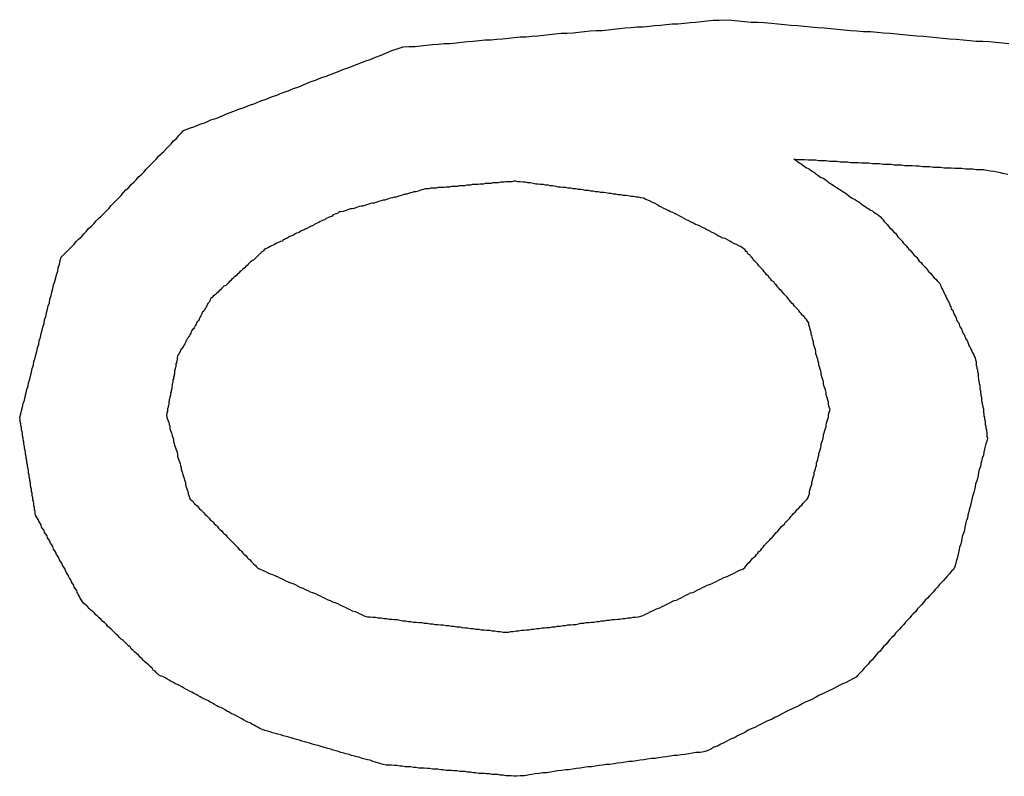
# Model space of a CAD drawing. Extents: x 13 to 108, y 7 to 168.
# Drawn here: x 34 to 34, y 20 to 20 of the extents above; entities that cross this region are included whole.
import ezdxf

# ---------------------------------------------------------------- set-up
doc = ezdxf.new("R2010")
doc.units = 0
doc.layers.add('TRIMETRIC', color=7, linetype='CONTINUOUS')

msp = doc.modelspace()

# ---------------------------------------------------------------- linework, layer by layer
at = {"layer": 'TRIMETRIC', "color": 7}
for points in [[(33.7615, 19.8695, 0), (33.7625, 19.8699, 0), (33.7634, 19.8702, 0), (33.7643, 19.8706, 0), (33.7652, 19.8709, 0), (33.7661, 19.8713, 0), (33.7671, 19.8716, 0), (33.768, 19.872, 0), (33.7689, 19.8724, 0), (33.7698, 19.8727, 0), (33.7708, 19.8731, 0), (33.7717, 19.8734, 0), (33.7726, 19.8738, 0), (33.7735, 19.8741, 0), (33.7745, 19.8745, 0), (33.7754, 19.8748, 0), (33.7763, 19.8752, 0), (33.7772, 19.8755, 0), (33.7781, 19.8759, 0), (33.7791, 19.8762, 0), (33.78, 19.8766, 0), (33.7809, 19.8769, 0), (33.7818, 19.8773, 0), (33.7828, 19.8777, 0), (33.7837, 19.878, 0), (33.7846, 19.8784, 0), (33.7855, 19.8787, 0), (33.7865, 19.8791, 0), (33.7874, 19.8794, 0), (33.7883, 19.8798, 0), (33.7892, 19.8801, 0), (33.7902, 19.8805, 0), (33.7911, 19.8808, 0), (33.792, 19.8812, 0), (33.7929, 19.8815, 0), (33.7938, 19.8819, 0), (33.7948, 19.8822, 0), (33.7957, 19.8826, 0), (33.7966, 19.883, 0), (33.7975, 19.8833, 0), (33.7985, 19.8836, 0), (33.7995, 19.8837, 0), (33.8005, 19.8837, 0), (33.8014, 19.8838, 0), (33.8024, 19.8839, 0), (33.8034, 19.884, 0), (33.8044, 19.8841, 0), (33.8054, 19.8842, 0), (33.8064, 19.8842, 0), (33.8074, 19.8843, 0), (33.8083, 19.8844, 0), (33.8093, 19.8845, 0), (33.8103, 19.8846, 0), (33.8113, 19.8847, 0), (33.8123, 19.8848, 0), (33.8133, 19.8848, 0), (33.8142, 19.8849, 0), (33.8152, 19.885, 0), (33.8162, 19.8851, 0), (33.8172, 19.8852, 0), (33.8182, 19.8853, 0), (33.8192, 19.8853, 0), (33.8202, 19.8854, 0), (33.8211, 19.8855, 0), (33.8221, 19.8856, 0), (33.8231, 19.8857, 0), (33.8241, 19.8858, 0), (33.8251, 19.8859, 0), (33.8261, 19.8859, 0), (33.8271, 19.886, 0), (33.828, 19.8861, 0), (33.829, 19.8862, 0), (33.83, 19.8863, 0), (33.831, 19.8864, 0), (33.832, 19.8864, 0), (33.833, 19.8865, 0), (33.8339, 19.8866, 0), (33.8349, 19.8867, 0), (33.8359, 19.8868, 0), (33.8369, 19.8869, 0), (33.8379, 19.887, 0), (33.8389, 19.887, 0), (33.8399, 19.8871, 0), (33.8408, 19.8872, 0), (33.8418, 19.8873, 0), (33.8428, 19.8874, 0), (33.8438, 19.8875, 0), (33.8448, 19.8875, 0), (33.8458, 19.8876, 0), (33.8468, 19.8877, 0), (33.8477, 19.8878, 0), (33.8487, 19.8879, 0), (33.8497, 19.888, 0), (33.8507, 19.8881, 0), (33.8517, 19.8881, 0), (33.8527, 19.8882, 0)], [(33.8527, 19.8882, 0), (33.8538, 19.8881, 0), (33.8549, 19.888, 0), (33.856, 19.8879, 0), (33.8571, 19.8878, 0), (33.8582, 19.8878, 0), (33.8593, 19.8877, 0), (33.8605, 19.8876, 0), (33.8616, 19.8875, 0), (33.8627, 19.8874, 0), (33.8638, 19.8873, 0), (33.8649, 19.8872, 0), (33.866, 19.8871, 0), (33.8671, 19.887, 0), (33.8683, 19.8869, 0), (33.8694, 19.8868, 0), (33.8705, 19.8867, 0), (33.8716, 19.8866, 0), (33.8727, 19.8865, 0), (33.8738, 19.8864, 0), (33.8749, 19.8863, 0), (33.876, 19.8862, 0), (33.8772, 19.8862, 0), (33.8783, 19.8861, 0), (33.8794, 19.886, 0), (33.8805, 19.8859, 0), (33.8816, 19.8858, 0), (33.8827, 19.8857, 0), (33.8838, 19.8856, 0), (33.885, 19.8855, 0), (33.8861, 19.8854, 0), (33.8872, 19.8853, 0), (33.8883, 19.8852, 0), (33.8894, 19.8851, 0), (33.8905, 19.885, 0), (33.8916, 19.8849, 0), (33.8928, 19.8848, 0), (33.8939, 19.8847, 0), (33.895, 19.8846, 0), (33.8961, 19.8846, 0), (33.8972, 19.8845, 0), (33.8983, 19.8844, 0), (33.8994, 19.8843, 0), (33.9005, 19.8842, 0)], [(33.7339, 19.8212, 0), (33.7341, 19.8218, 0), (33.7342, 19.8223, 0), (33.7344, 19.8229, 0), (33.7345, 19.8235, 0), (33.7347, 19.8241, 0), (33.7348, 19.8247, 0), (33.735, 19.8253, 0), (33.7351, 19.8259, 0), (33.7353, 19.8265, 0), (33.7354, 19.827, 0), (33.7356, 19.8276, 0), (33.7357, 19.8282, 0), (33.7359, 19.8288, 0), (33.736, 19.8294, 0), (33.7362, 19.83, 0), (33.7363, 19.8306, 0), (33.7365, 19.8312, 0), (33.7366, 19.8317, 0), (33.7368, 19.8323, 0), (33.7369, 19.8329, 0), (33.7371, 19.8335, 0), (33.7372, 19.8341, 0), (33.7374, 19.8347, 0), (33.7375, 19.8353, 0), (33.7377, 19.8359, 0), (33.7378, 19.8364, 0), (33.738, 19.837, 0), (33.7381, 19.8376, 0), (33.7383, 19.8382, 0), (33.7384, 19.8388, 0), (33.7386, 19.8394, 0), (33.7387, 19.84, 0), (33.7389, 19.8405, 0), (33.739, 19.8411, 0), (33.7392, 19.8417, 0), (33.7393, 19.8423, 0), (33.7395, 19.8429, 0), (33.7396, 19.8435, 0), (33.7398, 19.8441, 0), (33.74, 19.8447, 0), (33.7401, 19.8452, 0), (33.7403, 19.8458, 0), (33.7404, 19.8464, 0), (33.7406, 19.847, 0), (33.7407, 19.8476, 0), (33.7409, 19.8482, 0), (33.7413, 19.8486, 0), (33.7417, 19.849, 0), (33.7422, 19.8495, 0), (33.7426, 19.8499, 0), (33.743, 19.8503, 0), (33.7434, 19.8508, 0), (33.7438, 19.8512, 0), (33.7443, 19.8516, 0), (33.7447, 19.8521, 0), (33.7451, 19.8525, 0), (33.7455, 19.853, 0), (33.746, 19.8534, 0), (33.7464, 19.8538, 0), (33.7468, 19.8543, 0), (33.7472, 19.8547, 0), (33.7476, 19.8551, 0), (33.7481, 19.8556, 0), (33.7485, 19.856, 0), (33.7489, 19.8564, 0), (33.7493, 19.8569, 0), (33.7497, 19.8573, 0), (33.7502, 19.8578, 0), (33.7506, 19.8582, 0), (33.751, 19.8586, 0), (33.7514, 19.8591, 0), (33.7518, 19.8595, 0), (33.7523, 19.8599, 0), (33.7527, 19.8604, 0), (33.7531, 19.8608, 0), (33.7535, 19.8612, 0), (33.7539, 19.8617, 0), (33.7544, 19.8621, 0), (33.7548, 19.8625, 0), (33.7552, 19.863, 0), (33.7556, 19.8634, 0), (33.7561, 19.8639, 0), (33.7565, 19.8643, 0), (33.7569, 19.8647, 0), (33.7573, 19.8652, 0), (33.7577, 19.8656, 0), (33.7582, 19.866, 0), (33.7586, 19.8665, 0), (33.759, 19.8669, 0), (33.7594, 19.8673, 0), (33.7598, 19.8678, 0), (33.7603, 19.8682, 0), (33.7607, 19.8687, 0), (33.7611, 19.8691, 0), (33.7615, 19.8695, 0)], [(33.9003, 19.8621, 0), (33.8997, 19.8622, 0), (33.8991, 19.8624, 0), (33.8985, 19.8625, 0), (33.898, 19.8626, 0), (33.8974, 19.8627, 0), (33.8968, 19.8628, 0), (33.8962, 19.8629, 0), (33.8956, 19.8629, 0), (33.895, 19.8629, 0), (33.8944, 19.863, 0), (33.8938, 19.863, 0), (33.8932, 19.863, 0), (33.8926, 19.8631, 0), (33.892, 19.8631, 0), (33.8914, 19.8631, 0), (33.8908, 19.8632, 0), (33.8902, 19.8632, 0), (33.8896, 19.8632, 0), (33.889, 19.8633, 0), (33.8884, 19.8633, 0), (33.8878, 19.8633, 0), (33.8872, 19.8634, 0), (33.8866, 19.8634, 0), (33.886, 19.8634, 0), (33.8854, 19.8635, 0), (33.8848, 19.8635, 0), (33.8842, 19.8636, 0), (33.8836, 19.8636, 0), (33.883, 19.8636, 0), (33.8824, 19.8637, 0), (33.8818, 19.8637, 0), (33.8812, 19.8637, 0), (33.8806, 19.8638, 0), (33.8799, 19.8638, 0), (33.8793, 19.8638, 0), (33.8787, 19.8639, 0), (33.8781, 19.8639, 0), (33.8775, 19.8639, 0), (33.8769, 19.864, 0), (33.8763, 19.864, 0), (33.8757, 19.864, 0), (33.8751, 19.8641, 0), (33.8745, 19.8641, 0), (33.8739, 19.8641, 0), (33.8733, 19.8642, 0), (33.8727, 19.8642, 0), (33.8721, 19.8642, 0), (33.8715, 19.8643, 0), (33.8709, 19.8643, 0), (33.8703, 19.8643, 0), (33.8697, 19.8644, 0), (33.8691, 19.8644, 0), (33.8685, 19.8644, 0), (33.8679, 19.8645, 0), (33.8673, 19.8645, 0), (33.8667, 19.8645, 0), (33.8661, 19.8646, 0), (33.8655, 19.8646, 0), (33.8649, 19.8646, 0), (33.8643, 19.8647, 0)], [(33.8643, 19.8647, 0), (33.8646, 19.8645, 0), (33.8649, 19.8643, 0), (33.8652, 19.8641, 0), (33.8655, 19.8639, 0), (33.8658, 19.8637, 0), (33.866, 19.8635, 0), (33.8663, 19.8633, 0), (33.8666, 19.8632, 0), (33.8669, 19.863, 0), (33.8672, 19.8628, 0), (33.8675, 19.8626, 0), (33.8678, 19.8624, 0), (33.868, 19.8622, 0), (33.8683, 19.862, 0), (33.8686, 19.8618, 0), (33.8689, 19.8616, 0), (33.8692, 19.8615, 0), (33.8695, 19.8613, 0), (33.8698, 19.8611, 0), (33.87, 19.8609, 0), (33.8703, 19.8607, 0), (33.8706, 19.8605, 0), (33.8709, 19.8603, 0), (33.8712, 19.8601, 0), (33.8715, 19.8599, 0), (33.8718, 19.8597, 0), (33.872, 19.8596, 0), (33.8723, 19.8594, 0), (33.8726, 19.8592, 0), (33.8729, 19.859, 0), (33.8732, 19.8588, 0), (33.8735, 19.8586, 0), (33.8737, 19.8584, 0), (33.874, 19.8582, 0), (33.8743, 19.858, 0), (33.8746, 19.8579, 0), (33.8749, 19.8577, 0), (33.8752, 19.8575, 0), (33.8755, 19.8573, 0), (33.8757, 19.8571, 0), (33.876, 19.8569, 0), (33.8763, 19.8567, 0), (33.8766, 19.8565, 0), (33.8769, 19.8563, 0), (33.8772, 19.8561, 0), (33.8775, 19.856, 0), (33.8777, 19.8558, 0), (33.878, 19.8556, 0), (33.8783, 19.8554, 0), (33.8786, 19.8552, 0), (33.8789, 19.855, 0), (33.8791, 19.8547, 0), (33.8793, 19.8545, 0), (33.8795, 19.8542, 0), (33.8798, 19.8539, 0), (33.88, 19.8537, 0), (33.8802, 19.8534, 0), (33.8804, 19.8532, 0), (33.8807, 19.8529, 0), (33.8809, 19.8527, 0), (33.8811, 19.8524, 0), (33.8814, 19.8522, 0), (33.8816, 19.8519, 0), (33.8818, 19.8516, 0), (33.882, 19.8514, 0), (33.8823, 19.8511, 0), (33.8825, 19.8509, 0), (33.8827, 19.8506, 0), (33.8829, 19.8504, 0), (33.8832, 19.8501, 0), (33.8834, 19.8498, 0), (33.8836, 19.8496, 0), (33.8839, 19.8493, 0), (33.8841, 19.8491, 0), (33.8843, 19.8488, 0), (33.8845, 19.8486, 0), (33.8848, 19.8483, 0), (33.885, 19.8481, 0), (33.8852, 19.8478, 0), (33.8854, 19.8475, 0), (33.8857, 19.8473, 0), (33.8859, 19.847, 0), (33.8861, 19.8468, 0), (33.8864, 19.8465, 0), (33.8866, 19.8463, 0), (33.8868, 19.846, 0), (33.887, 19.8457, 0), (33.8873, 19.8455, 0), (33.8875, 19.8452, 0), (33.8877, 19.845, 0), (33.8879, 19.8447, 0), (33.8882, 19.8445, 0), (33.8884, 19.8442, 0), (33.8886, 19.844, 0), (33.8889, 19.8437, 0)], [(33.8174, 19.861, 0), (33.8171, 19.861, 0), (33.8168, 19.8609, 0), (33.8165, 19.8609, 0), (33.8161, 19.8609, 0), (33.8158, 19.8609, 0), (33.8155, 19.8608, 0), (33.8152, 19.8608, 0), (33.8149, 19.8608, 0), (33.8145, 19.8607, 0), (33.8142, 19.8607, 0), (33.8139, 19.8607, 0), (33.8136, 19.8607, 0), (33.8133, 19.8606, 0), (33.813, 19.8606, 0), (33.8126, 19.8606, 0), (33.8123, 19.8606, 0), (33.812, 19.8605, 0), (33.8117, 19.8605, 0), (33.8114, 19.8605, 0), (33.8111, 19.8604, 0), (33.8107, 19.8604, 0), (33.8104, 19.8604, 0), (33.8101, 19.8604, 0), (33.8098, 19.8603, 0), (33.8095, 19.8603, 0), (33.8092, 19.8603, 0), (33.8088, 19.8602, 0), (33.8085, 19.8602, 0), (33.8082, 19.8602, 0), (33.8079, 19.8602, 0), (33.8076, 19.8601, 0), (33.8073, 19.8601, 0), (33.8069, 19.8601, 0), (33.8066, 19.8601, 0), (33.8063, 19.86, 0), (33.806, 19.86, 0), (33.8057, 19.86, 0), (33.8054, 19.8599, 0), (33.805, 19.8599, 0), (33.8047, 19.8599, 0), (33.8044, 19.8599, 0), (33.8041, 19.8598, 0), (33.8038, 19.8598, 0), (33.8034, 19.8598, 0), (33.8031, 19.8598, 0), (33.8028, 19.8597, 0), (33.8025, 19.8597, 0), (33.8022, 19.8597, 0), (33.8019, 19.8596, 0), (33.8016, 19.8595, 0), (33.8013, 19.8594, 0), (33.801, 19.8593, 0), (33.8006, 19.8592, 0), (33.8003, 19.8592, 0), (33.8, 19.8591, 0), (33.7997, 19.859, 0), (33.7994, 19.8589, 0), (33.7991, 19.8588, 0), (33.7988, 19.8588, 0), (33.7985, 19.8587, 0), (33.7982, 19.8586, 0), (33.7979, 19.8585, 0), (33.7976, 19.8584, 0), (33.7973, 19.8583, 0), (33.797, 19.8583, 0), (33.7967, 19.8582, 0), (33.7963, 19.8581, 0), (33.796, 19.858, 0), (33.7957, 19.8579, 0), (33.7954, 19.8578, 0), (33.7951, 19.8578, 0), (33.7948, 19.8577, 0), (33.7945, 19.8576, 0), (33.7942, 19.8575, 0), (33.7939, 19.8574, 0), (33.7936, 19.8573, 0), (33.7933, 19.8573, 0), (33.793, 19.8572, 0), (33.7927, 19.8571, 0), (33.7923, 19.857, 0), (33.792, 19.8569, 0), (33.7917, 19.8568, 0), (33.7914, 19.8568, 0), (33.7911, 19.8567, 0), (33.7908, 19.8566, 0), (33.7905, 19.8565, 0), (33.7902, 19.8564, 0), (33.7899, 19.8563, 0), (33.7896, 19.8563, 0), (33.7893, 19.8562, 0), (33.789, 19.8561, 0), (33.7887, 19.856, 0), (33.7884, 19.8559, 0), (33.788, 19.8558, 0), (33.7877, 19.8558, 0)], [(33.8557, 19.8497, 0), (33.8554, 19.8499, 0), (33.855, 19.8501, 0), (33.8546, 19.8503, 0), (33.8542, 19.8505, 0), (33.8538, 19.8507, 0), (33.8535, 19.8509, 0), (33.8531, 19.8511, 0), (33.8527, 19.8513, 0), (33.8523, 19.8514, 0), (33.8519, 19.8516, 0), (33.8515, 19.8518, 0), (33.8512, 19.852, 0), (33.8508, 19.8522, 0), (33.8504, 19.8524, 0), (33.85, 19.8526, 0), (33.8496, 19.8528, 0), (33.8493, 19.853, 0), (33.8489, 19.8532, 0), (33.8485, 19.8534, 0), (33.8481, 19.8536, 0), (33.8477, 19.8537, 0), (33.8474, 19.8539, 0), (33.847, 19.8541, 0), (33.8466, 19.8543, 0), (33.8462, 19.8545, 0), (33.8458, 19.8547, 0), (33.8454, 19.8549, 0), (33.8451, 19.8551, 0), (33.8447, 19.8553, 0), (33.8443, 19.8555, 0), (33.8439, 19.8557, 0), (33.8435, 19.8558, 0), (33.8432, 19.856, 0), (33.8428, 19.8562, 0), (33.8424, 19.8564, 0), (33.842, 19.8566, 0), (33.8416, 19.8568, 0), (33.8413, 19.857, 0), (33.8409, 19.8572, 0), (33.8405, 19.8574, 0), (33.8401, 19.8576, 0), (33.8397, 19.8578, 0), (33.8393, 19.8579, 0), (33.839, 19.8581, 0), (33.8385, 19.8582, 0), (33.8381, 19.8583, 0), (33.8377, 19.8583, 0), (33.8373, 19.8584, 0), (33.8369, 19.8584, 0), (33.8364, 19.8585, 0), (33.836, 19.8586, 0), (33.8356, 19.8586, 0), (33.8352, 19.8587, 0), (33.8347, 19.8587, 0), (33.8343, 19.8588, 0), (33.8339, 19.8588, 0), (33.8335, 19.8589, 0), (33.8331, 19.8589, 0), (33.8326, 19.859, 0), (33.8322, 19.8591, 0), (33.8318, 19.8591, 0), (33.8314, 19.8592, 0), (33.8309, 19.8592, 0), (33.8305, 19.8593, 0), (33.8301, 19.8593, 0), (33.8297, 19.8594, 0), (33.8292, 19.8594, 0), (33.8288, 19.8595, 0), (33.8284, 19.8596, 0), (33.828, 19.8596, 0), (33.8276, 19.8597, 0), (33.8271, 19.8597, 0), (33.8267, 19.8598, 0), (33.8263, 19.8598, 0), (33.8259, 19.8599, 0), (33.8254, 19.8599, 0), (33.825, 19.86, 0), (33.8246, 19.86, 0), (33.8242, 19.8601, 0), (33.8237, 19.8602, 0), (33.8233, 19.8602, 0), (33.8229, 19.8603, 0), (33.8225, 19.8603, 0), (33.8221, 19.8604, 0), (33.8216, 19.8604, 0), (33.8212, 19.8605, 0), (33.8208, 19.8605, 0), (33.8204, 19.8606, 0), (33.8199, 19.8607, 0), (33.8195, 19.8607, 0), (33.8191, 19.8608, 0), (33.8187, 19.8608, 0), (33.8182, 19.8609, 0), (33.8178, 19.8609, 0), (33.8174, 19.861, 0)], [(33.7877, 19.8558, 0), (33.7875, 19.8556, 0), (33.7872, 19.8555, 0), (33.787, 19.8554, 0), (33.7867, 19.8553, 0), (33.7865, 19.8551, 0), (33.7862, 19.855, 0), (33.786, 19.8549, 0), (33.7858, 19.8548, 0), (33.7855, 19.8547, 0), (33.7853, 19.8545, 0), (33.785, 19.8544, 0), (33.7848, 19.8543, 0), (33.7845, 19.8542, 0), (33.7843, 19.854, 0), (33.784, 19.8539, 0), (33.7838, 19.8538, 0), (33.7835, 19.8537, 0), (33.7833, 19.8535, 0), (33.783, 19.8534, 0), (33.7828, 19.8533, 0), (33.7825, 19.8532, 0), (33.7823, 19.853, 0), (33.782, 19.8529, 0), (33.7818, 19.8528, 0), (33.7815, 19.8527, 0), (33.7813, 19.8526, 0), (33.781, 19.8524, 0), (33.7808, 19.8523, 0), (33.7805, 19.8522, 0), (33.7803, 19.8521, 0), (33.78, 19.8519, 0), (33.7798, 19.8518, 0), (33.7795, 19.8517, 0), (33.7793, 19.8516, 0), (33.779, 19.8514, 0), (33.7788, 19.8513, 0), (33.7786, 19.8512, 0), (33.7783, 19.8511, 0), (33.7781, 19.8509, 0), (33.7778, 19.8508, 0), (33.7776, 19.8507, 0), (33.7773, 19.8506, 0), (33.7771, 19.8505, 0), (33.7768, 19.8503, 0), (33.7766, 19.8502, 0), (33.7763, 19.8501, 0), (33.7761, 19.85, 0), (33.7758, 19.8498, 0), (33.7756, 19.8497, 0), (33.7753, 19.8496, 0), (33.7751, 19.8494, 0), (33.7749, 19.8492, 0), (33.7747, 19.8491, 0), (33.7745, 19.8489, 0), (33.7743, 19.8487, 0), (33.7741, 19.8485, 0), (33.7739, 19.8483, 0), (33.7737, 19.8481, 0), (33.7735, 19.8479, 0), (33.7733, 19.8477, 0), (33.7731, 19.8476, 0), (33.7728, 19.8474, 0), (33.7726, 19.8472, 0), (33.7724, 19.847, 0), (33.7722, 19.8468, 0), (33.772, 19.8466, 0), (33.7718, 19.8464, 0), (33.7716, 19.8462, 0), (33.7714, 19.8461, 0), (33.7712, 19.8459, 0), (33.771, 19.8457, 0), (33.7708, 19.8455, 0), (33.7706, 19.8453, 0), (33.7704, 19.8451, 0), (33.7702, 19.8449, 0), (33.77, 19.8448, 0), (33.7698, 19.8446, 0), (33.7696, 19.8444, 0), (33.7694, 19.8442, 0), (33.7692, 19.844, 0), (33.769, 19.8438, 0), (33.7688, 19.8436, 0), (33.7686, 19.8434, 0), (33.7683, 19.8433, 0), (33.7681, 19.8431, 0), (33.7679, 19.8429, 0), (33.7677, 19.8427, 0), (33.7675, 19.8425, 0), (33.7673, 19.8423, 0), (33.7671, 19.8421, 0), (33.7669, 19.8419, 0), (33.7667, 19.8418, 0), (33.7665, 19.8416, 0), (33.7663, 19.8414, 0), (33.7661, 19.8412, 0)], [(33.8704, 19.8225, 0), (33.8703, 19.8228, 0), (33.8702, 19.8231, 0), (33.8701, 19.8235, 0), (33.8701, 19.8238, 0), (33.87, 19.8241, 0), (33.8699, 19.8245, 0), (33.8698, 19.8248, 0), (33.8697, 19.8251, 0), (33.8697, 19.8254, 0), (33.8696, 19.8258, 0), (33.8695, 19.8261, 0), (33.8694, 19.8264, 0), (33.8693, 19.8267, 0), (33.8693, 19.8271, 0), (33.8692, 19.8274, 0), (33.8691, 19.8277, 0), (33.869, 19.828, 0), (33.8689, 19.8284, 0), (33.8689, 19.8287, 0), (33.8688, 19.829, 0), (33.8687, 19.8293, 0), (33.8686, 19.8297, 0), (33.8685, 19.83, 0), (33.8685, 19.8303, 0), (33.8684, 19.8306, 0), (33.8683, 19.831, 0), (33.8682, 19.8313, 0), (33.8681, 19.8316, 0), (33.868, 19.8319, 0), (33.868, 19.8323, 0), (33.8679, 19.8326, 0), (33.8678, 19.8329, 0), (33.8677, 19.8332, 0), (33.8676, 19.8336, 0), (33.8676, 19.8339, 0), (33.8675, 19.8342, 0), (33.8674, 19.8345, 0), (33.8673, 19.8349, 0), (33.8672, 19.8352, 0), (33.8672, 19.8355, 0), (33.8671, 19.8358, 0), (33.867, 19.8362, 0), (33.8669, 19.8365, 0), (33.8668, 19.8368, 0), (33.8668, 19.8371, 0), (33.8666, 19.8374, 0), (33.8664, 19.8377, 0), (33.8662, 19.8379, 0), (33.866, 19.8382, 0), (33.8657, 19.8384, 0), (33.8655, 19.8387, 0), (33.8653, 19.8389, 0), (33.8651, 19.8392, 0), (33.8649, 19.8394, 0), (33.8646, 19.8397, 0), (33.8644, 19.8399, 0), (33.8642, 19.8402, 0), (33.864, 19.8404, 0), (33.8637, 19.8407, 0), (33.8635, 19.841, 0), (33.8633, 19.8412, 0), (33.8631, 19.8415, 0), (33.8629, 19.8417, 0), (33.8626, 19.842, 0), (33.8624, 19.8422, 0), (33.8622, 19.8425, 0), (33.862, 19.8427, 0), (33.8617, 19.843, 0), (33.8615, 19.8432, 0), (33.8613, 19.8435, 0), (33.8611, 19.8437, 0), (33.8609, 19.844, 0), (33.8606, 19.8442, 0), (33.8604, 19.8445, 0), (33.8602, 19.8447, 0), (33.86, 19.845, 0), (33.8597, 19.8452, 0), (33.8595, 19.8455, 0), (33.8593, 19.8457, 0), (33.8591, 19.846, 0), (33.8589, 19.8462, 0), (33.8586, 19.8465, 0), (33.8584, 19.8467, 0), (33.8582, 19.847, 0), (33.858, 19.8472, 0), (33.8577, 19.8475, 0), (33.8575, 19.8477, 0), (33.8573, 19.848, 0), (33.8571, 19.8482, 0), (33.8569, 19.8485, 0), (33.8566, 19.8487, 0), (33.8564, 19.849, 0), (33.8562, 19.8492, 0), (33.856, 19.8495, 0), (33.8557, 19.8497, 0)], [(33.8889, 19.8437, 0), (33.889, 19.8434, 0), (33.8891, 19.8432, 0), (33.8892, 19.8429, 0), (33.8894, 19.8427, 0), (33.8895, 19.8424, 0), (33.8896, 19.8421, 0), (33.8897, 19.8419, 0), (33.8899, 19.8416, 0), (33.89, 19.8413, 0), (33.8901, 19.8411, 0), (33.8902, 19.8408, 0), (33.8904, 19.8406, 0), (33.8905, 19.8403, 0), (33.8906, 19.84, 0), (33.8907, 19.8398, 0), (33.8908, 19.8395, 0), (33.891, 19.8393, 0), (33.8911, 19.839, 0), (33.8912, 19.8387, 0), (33.8913, 19.8385, 0), (33.8915, 19.8382, 0), (33.8916, 19.8379, 0), (33.8917, 19.8377, 0), (33.8918, 19.8374, 0), (33.892, 19.8372, 0), (33.8921, 19.8369, 0), (33.8922, 19.8366, 0), (33.8923, 19.8364, 0), (33.8925, 19.8361, 0), (33.8926, 19.8359, 0), (33.8927, 19.8356, 0), (33.8928, 19.8353, 0), (33.893, 19.8351, 0), (33.8931, 19.8348, 0), (33.8932, 19.8346, 0), (33.8933, 19.8343, 0), (33.8935, 19.834, 0), (33.8936, 19.8338, 0), (33.8937, 19.8335, 0), (33.8938, 19.8332, 0), (33.894, 19.833, 0), (33.8941, 19.8327, 0), (33.8942, 19.8325, 0), (33.8943, 19.8322, 0), (33.8945, 19.8319, 0), (33.8946, 19.8317, 0), (33.8947, 19.8314, 0), (33.8948, 19.8312, 0), (33.8949, 19.8309, 0), (33.895, 19.8306, 0), (33.895, 19.8303, 0), (33.895, 19.83, 0), (33.8951, 19.8297, 0), (33.8951, 19.8295, 0), (33.8952, 19.8292, 0), (33.8952, 19.8289, 0), (33.8953, 19.8286, 0), (33.8953, 19.8283, 0), (33.8953, 19.828, 0), (33.8954, 19.8277, 0), (33.8954, 19.8274, 0), (33.8955, 19.8272, 0), (33.8955, 19.8269, 0), (33.8956, 19.8266, 0), (33.8956, 19.8263, 0), (33.8956, 19.826, 0), (33.8957, 19.8257, 0), (33.8957, 19.8254, 0), (33.8958, 19.8252, 0), (33.8958, 19.8249, 0), (33.8959, 19.8246, 0), (33.8959, 19.8243, 0), (33.8959, 19.824, 0), (33.896, 19.8237, 0), (33.896, 19.8234, 0), (33.8961, 19.8232, 0), (33.8961, 19.8229, 0), (33.8962, 19.8226, 0), (33.8962, 19.8223, 0), (33.8962, 19.822, 0), (33.8963, 19.8217, 0), (33.8963, 19.8214, 0), (33.8964, 19.8212, 0), (33.8964, 19.8209, 0), (33.8965, 19.8206, 0), (33.8965, 19.8203, 0), (33.8965, 19.82, 0), (33.8966, 19.8197, 0), (33.8966, 19.8194, 0), (33.8967, 19.8191, 0), (33.8967, 19.8189, 0), (33.8968, 19.8186, 0), (33.8968, 19.8183, 0), (33.8968, 19.818, 0), (33.8969, 19.8177, 0)], [(33.7661, 19.8412, 0), (33.766, 19.841, 0), (33.7659, 19.8408, 0), (33.7658, 19.8406, 0), (33.7656, 19.8404, 0), (33.7655, 19.8402, 0), (33.7654, 19.84, 0), (33.7653, 19.8398, 0), (33.7652, 19.8396, 0), (33.7651, 19.8394, 0), (33.765, 19.8393, 0), (33.7649, 19.8391, 0), (33.7647, 19.8389, 0), (33.7646, 19.8387, 0), (33.7645, 19.8385, 0), (33.7644, 19.8383, 0), (33.7643, 19.8381, 0), (33.7642, 19.8379, 0), (33.7641, 19.8377, 0), (33.764, 19.8375, 0), (33.7638, 19.8373, 0), (33.7637, 19.8371, 0), (33.7636, 19.8369, 0), (33.7635, 19.8367, 0), (33.7634, 19.8365, 0), (33.7633, 19.8363, 0), (33.7632, 19.8361, 0), (33.763, 19.836, 0), (33.7629, 19.8358, 0), (33.7628, 19.8356, 0), (33.7627, 19.8354, 0), (33.7626, 19.8352, 0), (33.7625, 19.835, 0), (33.7624, 19.8348, 0), (33.7623, 19.8346, 0), (33.7621, 19.8344, 0), (33.762, 19.8342, 0), (33.7619, 19.834, 0), (33.7618, 19.8338, 0), (33.7617, 19.8336, 0), (33.7616, 19.8334, 0), (33.7615, 19.8332, 0), (33.7614, 19.833, 0), (33.7612, 19.8328, 0), (33.7611, 19.8327, 0), (33.761, 19.8325, 0), (33.7609, 19.8323, 0), (33.7608, 19.8321, 0), (33.7607, 19.8319, 0), (33.7606, 19.8317, 0), (33.7605, 19.8315, 0), (33.7604, 19.8313, 0), (33.7604, 19.831, 0), (33.7604, 19.8308, 0), (33.7603, 19.8306, 0), (33.7603, 19.8304, 0), (33.7602, 19.8302, 0), (33.7602, 19.8299, 0), (33.7602, 19.8297, 0), (33.7601, 19.8295, 0), (33.7601, 19.8293, 0), (33.76, 19.829, 0), (33.76, 19.8288, 0), (33.76, 19.8286, 0), (33.7599, 19.8284, 0), (33.7599, 19.8282, 0), (33.7598, 19.8279, 0), (33.7598, 19.8277, 0), (33.7597, 19.8275, 0), (33.7597, 19.8273, 0), (33.7597, 19.8271, 0), (33.7596, 19.8268, 0), (33.7596, 19.8266, 0), (33.7595, 19.8264, 0), (33.7595, 19.8262, 0), (33.7595, 19.826, 0), (33.7594, 19.8257, 0), (33.7594, 19.8255, 0), (33.7593, 19.8253, 0), (33.7593, 19.8251, 0), (33.7593, 19.8249, 0), (33.7592, 19.8246, 0), (33.7592, 19.8244, 0), (33.7591, 19.8242, 0), (33.7591, 19.824, 0), (33.759, 19.8238, 0), (33.759, 19.8235, 0), (33.759, 19.8233, 0), (33.7589, 19.8231, 0), (33.7589, 19.8229, 0), (33.7588, 19.8226, 0), (33.7588, 19.8224, 0), (33.7588, 19.8222, 0), (33.7587, 19.822, 0), (33.7587, 19.8218, 0), (33.7586, 19.8215, 0)], [(33.7445, 19.7901, 0), (33.7443, 19.7904, 0), (33.7441, 19.7907, 0), (33.744, 19.791, 0), (33.7438, 19.7913, 0), (33.7436, 19.7917, 0), (33.7435, 19.792, 0), (33.7433, 19.7923, 0), (33.7431, 19.7926, 0), (33.743, 19.7929, 0), (33.7428, 19.7932, 0), (33.7426, 19.7935, 0), (33.7425, 19.7938, 0), (33.7423, 19.7941, 0), (33.7421, 19.7944, 0), (33.742, 19.7947, 0), (33.7418, 19.795, 0), (33.7416, 19.7954, 0), (33.7415, 19.7957, 0), (33.7413, 19.796, 0), (33.7411, 19.7963, 0), (33.741, 19.7966, 0), (33.7408, 19.7969, 0), (33.7406, 19.7972, 0), (33.7405, 19.7975, 0), (33.7403, 19.7978, 0), (33.7401, 19.7981, 0), (33.74, 19.7984, 0), (33.7398, 19.7987, 0), (33.7396, 19.799, 0), (33.7395, 19.7994, 0), (33.7393, 19.7997, 0), (33.7391, 19.8, 0), (33.739, 19.8003, 0), (33.7388, 19.8006, 0), (33.7386, 19.8009, 0), (33.7385, 19.8012, 0), (33.7383, 19.8015, 0), (33.7381, 19.8018, 0), (33.738, 19.8021, 0), (33.7378, 19.8024, 0), (33.7376, 19.8027, 0), (33.7375, 19.8031, 0), (33.7373, 19.8034, 0), (33.7371, 19.8037, 0), (33.737, 19.804, 0), (33.7368, 19.8043, 0), (33.7366, 19.8046, 0), (33.7365, 19.8049, 0), (33.7365, 19.8053, 0), (33.7364, 19.8056, 0), (33.7364, 19.806, 0), (33.7363, 19.8063, 0), (33.7363, 19.8067, 0), (33.7362, 19.807, 0), (33.7361, 19.8073, 0), (33.7361, 19.8077, 0), (33.736, 19.808, 0), (33.736, 19.8084, 0), (33.7359, 19.8087, 0), (33.7359, 19.8091, 0), (33.7358, 19.8094, 0), (33.7357, 19.8098, 0), (33.7357, 19.8101, 0), (33.7356, 19.8105, 0), (33.7356, 19.8108, 0), (33.7355, 19.8111, 0), (33.7355, 19.8115, 0), (33.7354, 19.8118, 0), (33.7354, 19.8122, 0), (33.7353, 19.8125, 0), (33.7352, 19.8129, 0), (33.7352, 19.8132, 0), (33.7351, 19.8136, 0), (33.7351, 19.8139, 0), (33.735, 19.8143, 0), (33.735, 19.8146, 0), (33.7349, 19.815, 0), (33.7349, 19.8153, 0), (33.7348, 19.8156, 0), (33.7347, 19.816, 0), (33.7347, 19.8163, 0), (33.7346, 19.8167, 0), (33.7346, 19.817, 0), (33.7345, 19.8174, 0), (33.7345, 19.8177, 0), (33.7344, 19.8181, 0), (33.7344, 19.8184, 0), (33.7343, 19.8188, 0), (33.7342, 19.8191, 0), (33.7342, 19.8194, 0), (33.7341, 19.8198, 0), (33.7341, 19.8201, 0), (33.734, 19.8205, 0), (33.734, 19.8208, 0), (33.7339, 19.8212, 0)], [(33.7586, 19.8215, 0), (33.7587, 19.8212, 0), (33.7588, 19.8209, 0), (33.7589, 19.8206, 0), (33.759, 19.8203, 0), (33.7591, 19.82, 0), (33.7592, 19.8197, 0), (33.7592, 19.8193, 0), (33.7593, 19.819, 0), (33.7594, 19.8187, 0), (33.7595, 19.8184, 0), (33.7596, 19.8181, 0), (33.7597, 19.8178, 0), (33.7598, 19.8175, 0), (33.7598, 19.8171, 0), (33.7599, 19.8168, 0), (33.76, 19.8165, 0), (33.7601, 19.8162, 0), (33.7602, 19.8159, 0), (33.7603, 19.8156, 0), (33.7604, 19.8153, 0), (33.7605, 19.8149, 0), (33.7605, 19.8146, 0), (33.7606, 19.8143, 0), (33.7607, 19.814, 0), (33.7608, 19.8137, 0), (33.7609, 19.8134, 0), (33.761, 19.8131, 0), (33.7611, 19.8127, 0), (33.7611, 19.8124, 0), (33.7612, 19.8121, 0), (33.7613, 19.8118, 0), (33.7614, 19.8115, 0), (33.7615, 19.8112, 0), (33.7616, 19.8109, 0), (33.7617, 19.8105, 0), (33.7618, 19.8102, 0), (33.7618, 19.8099, 0), (33.7619, 19.8096, 0), (33.762, 19.8093, 0), (33.7621, 19.809, 0), (33.7622, 19.8087, 0), (33.7623, 19.8083, 0), (33.7624, 19.808, 0), (33.7625, 19.8077, 0), (33.7626, 19.8074, 0), (33.7629, 19.8072, 0), (33.7631, 19.807, 0), (33.7633, 19.8067, 0), (33.7635, 19.8065, 0), (33.7638, 19.8063, 0), (33.764, 19.806, 0), (33.7642, 19.8058, 0), (33.7644, 19.8056, 0), (33.7647, 19.8053, 0), (33.7649, 19.8051, 0), (33.7651, 19.8049, 0), (33.7654, 19.8046, 0), (33.7656, 19.8044, 0), (33.7658, 19.8042, 0), (33.766, 19.8039, 0), (33.7663, 19.8037, 0), (33.7665, 19.8035, 0), (33.7667, 19.8032, 0), (33.767, 19.803, 0), (33.7672, 19.8028, 0), (33.7674, 19.8025, 0), (33.7676, 19.8023, 0), (33.7679, 19.8021, 0), (33.7681, 19.8018, 0), (33.7683, 19.8016, 0), (33.7686, 19.8014, 0), (33.7688, 19.8011, 0), (33.769, 19.8009, 0), (33.7692, 19.8007, 0), (33.7695, 19.8004, 0), (33.7697, 19.8002, 0), (33.7699, 19.8, 0), (33.7702, 19.7997, 0), (33.7704, 19.7995, 0), (33.7706, 19.7993, 0), (33.7708, 19.799, 0), (33.7711, 19.7988, 0), (33.7713, 19.7986, 0), (33.7715, 19.7983, 0), (33.7717, 19.7981, 0), (33.772, 19.7979, 0), (33.7722, 19.7976, 0), (33.7724, 19.7974, 0), (33.7727, 19.7972, 0), (33.7729, 19.7969, 0), (33.7731, 19.7967, 0), (33.7733, 19.7965, 0), (33.7736, 19.7962, 0), (33.7738, 19.796, 0), (33.774, 19.7958, 0)], [(33.8557, 19.7956, 0), (33.856, 19.7959, 0), (33.8562, 19.7961, 0), (33.8564, 19.7964, 0), (33.8566, 19.7966, 0), (33.8569, 19.7969, 0), (33.8571, 19.7971, 0), (33.8573, 19.7974, 0), (33.8575, 19.7976, 0), (33.8578, 19.7978, 0), (33.858, 19.7981, 0), (33.8582, 19.7983, 0), (33.8584, 19.7986, 0), (33.8587, 19.7988, 0), (33.8589, 19.7991, 0), (33.8591, 19.7993, 0), (33.8593, 19.7996, 0), (33.8595, 19.7998, 0), (33.8598, 19.8001, 0), (33.86, 19.8003, 0), (33.8602, 19.8005, 0), (33.8604, 19.8008, 0), (33.8607, 19.801, 0), (33.8609, 19.8013, 0), (33.8611, 19.8015, 0), (33.8613, 19.8018, 0), (33.8616, 19.802, 0), (33.8618, 19.8023, 0), (33.862, 19.8025, 0), (33.8622, 19.8028, 0), (33.8625, 19.803, 0), (33.8627, 19.8032, 0), (33.8629, 19.8035, 0), (33.8631, 19.8037, 0), (33.8634, 19.804, 0), (33.8636, 19.8042, 0), (33.8638, 19.8045, 0), (33.864, 19.8047, 0), (33.8642, 19.805, 0), (33.8645, 19.8052, 0), (33.8647, 19.8055, 0), (33.8649, 19.8057, 0), (33.8651, 19.8059, 0), (33.8654, 19.8062, 0), (33.8656, 19.8064, 0), (33.8658, 19.8067, 0), (33.866, 19.8069, 0), (33.8663, 19.8072, 0), (33.8665, 19.8074, 0), (33.8667, 19.8077, 0), (33.8668, 19.808, 0), (33.8669, 19.8083, 0), (33.8669, 19.8086, 0), (33.867, 19.809, 0), (33.8671, 19.8093, 0), (33.8672, 19.8096, 0), (33.8673, 19.8099, 0), (33.8673, 19.8102, 0), (33.8674, 19.8106, 0), (33.8675, 19.8109, 0), (33.8676, 19.8112, 0), (33.8677, 19.8115, 0), (33.8677, 19.8119, 0), (33.8678, 19.8122, 0), (33.8679, 19.8125, 0), (33.868, 19.8128, 0), (33.8681, 19.8131, 0), (33.8681, 19.8135, 0), (33.8682, 19.8138, 0), (33.8683, 19.8141, 0), (33.8684, 19.8144, 0), (33.8685, 19.8148, 0), (33.8685, 19.8151, 0), (33.8686, 19.8154, 0), (33.8687, 19.8157, 0), (33.8688, 19.8161, 0), (33.8689, 19.8164, 0), (33.8689, 19.8167, 0), (33.869, 19.817, 0), (33.8691, 19.8173, 0), (33.8692, 19.8177, 0), (33.8693, 19.818, 0), (33.8693, 19.8183, 0), (33.8694, 19.8186, 0), (33.8695, 19.819, 0), (33.8696, 19.8193, 0), (33.8697, 19.8196, 0), (33.8697, 19.8199, 0), (33.8698, 19.8202, 0), (33.8699, 19.8206, 0), (33.87, 19.8209, 0), (33.8701, 19.8212, 0), (33.8701, 19.8215, 0), (33.8702, 19.8219, 0), (33.8703, 19.8222, 0), (33.8704, 19.8225, 0)], [(33.8969, 19.8177, 0), (33.8968, 19.8172, 0), (33.8966, 19.8167, 0), (33.8965, 19.8163, 0), (33.8964, 19.8158, 0), (33.8963, 19.8153, 0), (33.8962, 19.8148, 0), (33.896, 19.8143, 0), (33.8959, 19.8138, 0), (33.8958, 19.8134, 0), (33.8957, 19.8129, 0), (33.8955, 19.8124, 0), (33.8954, 19.8119, 0), (33.8953, 19.8114, 0), (33.8952, 19.8109, 0), (33.8951, 19.8105, 0), (33.8949, 19.81, 0), (33.8948, 19.8095, 0), (33.8947, 19.809, 0), (33.8946, 19.8085, 0), (33.8944, 19.808, 0), (33.8943, 19.8076, 0), (33.8942, 19.8071, 0), (33.8941, 19.8066, 0), (33.894, 19.8061, 0), (33.8938, 19.8056, 0), (33.8937, 19.8051, 0), (33.8936, 19.8047, 0), (33.8935, 19.8042, 0), (33.8933, 19.8037, 0), (33.8932, 19.8032, 0), (33.8931, 19.8027, 0), (33.893, 19.8022, 0), (33.8929, 19.8018, 0), (33.8927, 19.8013, 0), (33.8926, 19.8008, 0), (33.8925, 19.8003, 0), (33.8924, 19.7998, 0), (33.8922, 19.7993, 0), (33.8921, 19.7989, 0), (33.892, 19.7984, 0), (33.8919, 19.7979, 0), (33.8918, 19.7974, 0), (33.8916, 19.7969, 0), (33.8915, 19.7964, 0), (33.8914, 19.796, 0), (33.8911, 19.7955, 0), (33.8908, 19.7952, 0), (33.8905, 19.7948, 0), (33.8901, 19.7944, 0), (33.8898, 19.7941, 0), (33.8895, 19.7937, 0), (33.8891, 19.7933, 0), (33.8888, 19.793, 0), (33.8885, 19.7926, 0), (33.8881, 19.7922, 0), (33.8878, 19.7918, 0), (33.8875, 19.7915, 0), (33.8871, 19.7911, 0), (33.8868, 19.7907, 0), (33.8864, 19.7904, 0), (33.8861, 19.79, 0), (33.8858, 19.7896, 0), (33.8854, 19.7892, 0), (33.8851, 19.7889, 0), (33.8848, 19.7885, 0), (33.8844, 19.7881, 0), (33.8841, 19.7878, 0), (33.8838, 19.7874, 0), (33.8834, 19.787, 0), (33.8831, 19.7867, 0), (33.8828, 19.7863, 0), (33.8824, 19.7859, 0), (33.8821, 19.7855, 0), (33.8818, 19.7852, 0), (33.8814, 19.7848, 0), (33.8811, 19.7844, 0), (33.8808, 19.7841, 0), (33.8804, 19.7837, 0), (33.8801, 19.7833, 0), (33.8798, 19.7829, 0), (33.8794, 19.7826, 0), (33.8791, 19.7822, 0), (33.8788, 19.7818, 0), (33.8784, 19.7815, 0), (33.8781, 19.7811, 0), (33.8778, 19.7807, 0), (33.8774, 19.7803, 0), (33.8771, 19.78, 0), (33.8768, 19.7796, 0), (33.8764, 19.7792, 0), (33.8761, 19.7789, 0), (33.8758, 19.7785, 0), (33.8754, 19.7781, 0), (33.8751, 19.7778, 0), (33.8748, 19.7774, 0)], [(33.774, 19.7958, 0), (33.7744, 19.7956, 0), (33.7749, 19.7954, 0), (33.7753, 19.7952, 0), (33.7757, 19.795, 0), (33.7761, 19.7948, 0), (33.7765, 19.7947, 0), (33.777, 19.7945, 0), (33.7774, 19.7943, 0), (33.7778, 19.7941, 0), (33.7782, 19.7939, 0), (33.7786, 19.7937, 0), (33.7791, 19.7935, 0), (33.7795, 19.7933, 0), (33.7799, 19.7932, 0), (33.7803, 19.793, 0), (33.7807, 19.7928, 0), (33.7811, 19.7926, 0), (33.7816, 19.7924, 0), (33.782, 19.7922, 0), (33.7824, 19.792, 0), (33.7828, 19.7918, 0), (33.7832, 19.7917, 0), (33.7837, 19.7915, 0), (33.7841, 19.7913, 0), (33.7845, 19.7911, 0), (33.7849, 19.7909, 0), (33.7853, 19.7907, 0), (33.7857, 19.7905, 0), (33.7862, 19.7903, 0), (33.7866, 19.7901, 0), (33.787, 19.79, 0), (33.7874, 19.7898, 0), (33.7878, 19.7896, 0), (33.7883, 19.7894, 0), (33.7887, 19.7892, 0), (33.7891, 19.789, 0), (33.7895, 19.7888, 0), (33.7899, 19.7886, 0), (33.7904, 19.7885, 0), (33.7908, 19.7883, 0), (33.7912, 19.7881, 0), (33.7916, 19.7879, 0), (33.792, 19.7877, 0), (33.7925, 19.7876, 0), (33.7929, 19.7876, 0), (33.7934, 19.7875, 0), (33.7938, 19.7875, 0), (33.7943, 19.7874, 0), (33.7948, 19.7874, 0), (33.7952, 19.7873, 0), (33.7957, 19.7873, 0), (33.7961, 19.7872, 0), (33.7966, 19.7872, 0), (33.797, 19.7871, 0), (33.7975, 19.7871, 0), (33.7979, 19.787, 0), (33.7984, 19.7869, 0), (33.7989, 19.7869, 0), (33.7993, 19.7868, 0), (33.7998, 19.7868, 0), (33.8002, 19.7867, 0), (33.8007, 19.7867, 0), (33.8011, 19.7866, 0), (33.8016, 19.7866, 0), (33.802, 19.7865, 0), (33.8025, 19.7865, 0), (33.803, 19.7864, 0), (33.8034, 19.7864, 0), (33.8039, 19.7863, 0), (33.8043, 19.7863, 0), (33.8048, 19.7862, 0), (33.8052, 19.7862, 0), (33.8057, 19.7861, 0), (33.8062, 19.7861, 0), (33.8066, 19.786, 0), (33.8071, 19.786, 0), (33.8075, 19.7859, 0), (33.808, 19.7859, 0), (33.8084, 19.7858, 0), (33.8089, 19.7857, 0), (33.8093, 19.7857, 0), (33.8098, 19.7856, 0), (33.8103, 19.7856, 0), (33.8107, 19.7855, 0), (33.8112, 19.7855, 0), (33.8116, 19.7854, 0), (33.8121, 19.7854, 0), (33.8125, 19.7853, 0), (33.813, 19.7853, 0), (33.8134, 19.7852, 0), (33.8139, 19.7852, 0), (33.8144, 19.7851, 0), (33.8148, 19.7851, 0), (33.8153, 19.785, 0), (33.8157, 19.785, 0)], [(33.8157, 19.785, 0), (33.8162, 19.785, 0), (33.8166, 19.7851, 0), (33.817, 19.7851, 0), (33.8175, 19.7852, 0), (33.8179, 19.7852, 0), (33.8184, 19.7853, 0), (33.8188, 19.7853, 0), (33.8192, 19.7854, 0), (33.8197, 19.7854, 0), (33.8201, 19.7855, 0), (33.8205, 19.7855, 0), (33.821, 19.7856, 0), (33.8214, 19.7856, 0), (33.8219, 19.7857, 0), (33.8223, 19.7857, 0), (33.8227, 19.7858, 0), (33.8232, 19.7858, 0), (33.8236, 19.7859, 0), (33.8241, 19.7859, 0), (33.8245, 19.786, 0), (33.8249, 19.786, 0), (33.8254, 19.7861, 0), (33.8258, 19.7861, 0), (33.8262, 19.7862, 0), (33.8267, 19.7862, 0), (33.8271, 19.7863, 0), (33.8276, 19.7863, 0), (33.828, 19.7864, 0), (33.8284, 19.7865, 0), (33.8289, 19.7865, 0), (33.8293, 19.7866, 0), (33.8298, 19.7866, 0), (33.8302, 19.7867, 0), (33.8306, 19.7867, 0), (33.8311, 19.7868, 0), (33.8315, 19.7868, 0), (33.8319, 19.7869, 0), (33.8324, 19.7869, 0), (33.8328, 19.787, 0), (33.8333, 19.787, 0), (33.8337, 19.7871, 0), (33.8341, 19.7871, 0), (33.8346, 19.7872, 0), (33.835, 19.7872, 0), (33.8355, 19.7873, 0), (33.8359, 19.7873, 0), (33.8363, 19.7874, 0), (33.8368, 19.7874, 0), (33.8372, 19.7875, 0), (33.8376, 19.7875, 0), (33.8381, 19.7876, 0), (33.8385, 19.7877, 0), (33.8389, 19.7878, 0), (33.8393, 19.788, 0), (33.8397, 19.7882, 0), (33.8401, 19.7884, 0), (33.8405, 19.7886, 0), (33.8409, 19.7888, 0), (33.8413, 19.789, 0), (33.8417, 19.7891, 0), (33.8421, 19.7893, 0), (33.8425, 19.7895, 0), (33.8429, 19.7897, 0), (33.8433, 19.7899, 0), (33.8437, 19.7901, 0), (33.8441, 19.7903, 0), (33.8445, 19.7904, 0), (33.8449, 19.7906, 0), (33.8453, 19.7908, 0), (33.8457, 19.791, 0), (33.8461, 19.7912, 0), (33.8465, 19.7914, 0), (33.8469, 19.7916, 0), (33.8473, 19.7917, 0), (33.8477, 19.7919, 0), (33.8481, 19.7921, 0), (33.8485, 19.7923, 0), (33.8489, 19.7925, 0), (33.8493, 19.7927, 0), (33.8497, 19.7929, 0), (33.8501, 19.793, 0), (33.8505, 19.7932, 0), (33.8509, 19.7934, 0), (33.8513, 19.7936, 0), (33.8517, 19.7938, 0), (33.8521, 19.794, 0), (33.8525, 19.7942, 0), (33.8529, 19.7943, 0), (33.8533, 19.7945, 0), (33.8537, 19.7947, 0), (33.8541, 19.7949, 0), (33.8545, 19.7951, 0), (33.8549, 19.7953, 0), (33.8553, 19.7955, 0), (33.8557, 19.7956, 0)], [(33.7748, 19.7686, 0), (33.7744, 19.7687, 0), (33.7741, 19.7689, 0), (33.7737, 19.7691, 0), (33.7734, 19.7693, 0), (33.773, 19.7695, 0), (33.7727, 19.7697, 0), (33.7723, 19.7698, 0), (33.772, 19.77, 0), (33.7716, 19.7702, 0), (33.7713, 19.7704, 0), (33.7709, 19.7706, 0), (33.7706, 19.7708, 0), (33.7702, 19.771, 0), (33.7699, 19.7711, 0), (33.7695, 19.7713, 0), (33.7692, 19.7715, 0), (33.7688, 19.7717, 0), (33.7685, 19.7719, 0), (33.7681, 19.7721, 0), (33.7678, 19.7723, 0), (33.7674, 19.7724, 0), (33.7671, 19.7726, 0), (33.7667, 19.7728, 0), (33.7664, 19.773, 0), (33.766, 19.7732, 0), (33.7657, 19.7734, 0), (33.7653, 19.7736, 0), (33.765, 19.7737, 0), (33.7646, 19.7739, 0), (33.7643, 19.7741, 0), (33.7639, 19.7743, 0), (33.7636, 19.7745, 0), (33.7632, 19.7747, 0), (33.7629, 19.7749, 0), (33.7626, 19.775, 0), (33.7622, 19.7752, 0), (33.7619, 19.7754, 0), (33.7615, 19.7756, 0), (33.7612, 19.7758, 0), (33.7608, 19.776, 0), (33.7605, 19.7762, 0), (33.7601, 19.7763, 0), (33.7598, 19.7765, 0), (33.7594, 19.7767, 0), (33.7591, 19.7769, 0), (33.7587, 19.7771, 0), (33.7584, 19.7773, 0), (33.758, 19.7775, 0), (33.7577, 19.7776, 0), (33.7573, 19.7778, 0), (33.757, 19.7781, 0), (33.7567, 19.7784, 0), (33.7564, 19.7786, 0), (33.7562, 19.7789, 0), (33.7559, 19.7792, 0), (33.7556, 19.7795, 0), (33.7553, 19.7797, 0), (33.755, 19.78, 0), (33.7547, 19.7803, 0), (33.7545, 19.7805, 0), (33.7542, 19.7808, 0), (33.7539, 19.7811, 0), (33.7536, 19.7814, 0), (33.7533, 19.7816, 0), (33.753, 19.7819, 0), (33.7527, 19.7822, 0), (33.7525, 19.7825, 0), (33.7522, 19.7827, 0), (33.7519, 19.783, 0), (33.7516, 19.7833, 0), (33.7513, 19.7836, 0), (33.751, 19.7838, 0), (33.7507, 19.7841, 0), (33.7505, 19.7844, 0), (33.7502, 19.7846, 0), (33.7499, 19.7849, 0), (33.7496, 19.7852, 0), (33.7493, 19.7855, 0), (33.749, 19.7857, 0), (33.7487, 19.786, 0), (33.7485, 19.7863, 0), (33.7482, 19.7866, 0), (33.7479, 19.7868, 0), (33.7476, 19.7871, 0), (33.7473, 19.7874, 0), (33.747, 19.7877, 0), (33.7467, 19.7879, 0), (33.7465, 19.7882, 0), (33.7462, 19.7885, 0), (33.7459, 19.7887, 0), (33.7456, 19.789, 0), (33.7453, 19.7893, 0), (33.745, 19.7896, 0), (33.7447, 19.7898, 0), (33.7445, 19.7901, 0)], [(33.8748, 19.7774, 0), (33.8742, 19.7771, 0), (33.8736, 19.7768, 0), (33.8731, 19.7765, 0), (33.8725, 19.7763, 0), (33.8719, 19.776, 0), (33.8714, 19.7757, 0), (33.8708, 19.7754, 0), (33.8702, 19.7751, 0), (33.8696, 19.7748, 0), (33.8691, 19.7746, 0), (33.8685, 19.7743, 0), (33.8679, 19.774, 0), (33.8674, 19.7737, 0), (33.8668, 19.7734, 0), (33.8662, 19.7732, 0), (33.8657, 19.7729, 0), (33.8651, 19.7726, 0), (33.8645, 19.7723, 0), (33.8639, 19.772, 0), (33.8634, 19.7718, 0), (33.8628, 19.7715, 0), (33.8622, 19.7712, 0), (33.8617, 19.7709, 0), (33.8611, 19.7706, 0), (33.8605, 19.7703, 0), (33.86, 19.7701, 0), (33.8594, 19.7698, 0), (33.8588, 19.7695, 0), (33.8582, 19.7692, 0), (33.8577, 19.7689, 0), (33.8571, 19.7687, 0), (33.8565, 19.7684, 0), (33.856, 19.7681, 0), (33.8554, 19.7678, 0), (33.8548, 19.7675, 0), (33.8543, 19.7672, 0), (33.8537, 19.767, 0), (33.8531, 19.7667, 0), (33.8526, 19.7664, 0), (33.852, 19.7661, 0), (33.8514, 19.7658, 0), (33.8508, 19.7656, 0), (33.8503, 19.7653, 0), (33.8497, 19.765, 0), (33.8491, 19.7648, 0), (33.8485, 19.7647, 0), (33.8478, 19.7647, 0), (33.8472, 19.7646, 0), (33.8466, 19.7645, 0), (33.8459, 19.7644, 0), (33.8453, 19.7643, 0), (33.8447, 19.7642, 0), (33.8441, 19.7642, 0), (33.8434, 19.7641, 0), (33.8428, 19.764, 0), (33.8422, 19.7639, 0), (33.8415, 19.7638, 0), (33.8409, 19.7637, 0), (33.8403, 19.7637, 0), (33.8396, 19.7636, 0), (33.839, 19.7635, 0), (33.8384, 19.7634, 0), (33.8378, 19.7633, 0), (33.8371, 19.7632, 0), (33.8365, 19.7632, 0), (33.8359, 19.7631, 0), (33.8352, 19.763, 0), (33.8346, 19.7629, 0), (33.834, 19.7628, 0), (33.8333, 19.7627, 0), (33.8327, 19.7627, 0), (33.8321, 19.7626, 0), (33.8315, 19.7625, 0), (33.8308, 19.7624, 0), (33.8302, 19.7623, 0), (33.8296, 19.7623, 0), (33.8289, 19.7622, 0), (33.8283, 19.7621, 0), (33.8277, 19.762, 0), (33.827, 19.7619, 0), (33.8264, 19.7618, 0), (33.8258, 19.7618, 0), (33.8252, 19.7617, 0), (33.8245, 19.7616, 0), (33.8239, 19.7615, 0), (33.8233, 19.7614, 0), (33.8226, 19.7613, 0), (33.822, 19.7613, 0), (33.8214, 19.7612, 0), (33.8207, 19.7611, 0), (33.8201, 19.761, 0), (33.8195, 19.7609, 0), (33.8189, 19.7608, 0), (33.8182, 19.7608, 0), (33.8176, 19.7607, 0)], [(33.8176, 19.7607, 0), (33.8171, 19.7607, 0), (33.8167, 19.7608, 0), (33.8162, 19.7608, 0), (33.8158, 19.7608, 0), (33.8153, 19.7609, 0), (33.8148, 19.7609, 0), (33.8144, 19.761, 0), (33.8139, 19.761, 0), (33.8135, 19.761, 0), (33.813, 19.7611, 0), (33.8125, 19.7611, 0), (33.8121, 19.7612, 0), (33.8116, 19.7612, 0), (33.8112, 19.7612, 0), (33.8107, 19.7613, 0), (33.8103, 19.7613, 0), (33.8098, 19.7614, 0), (33.8093, 19.7614, 0), (33.8089, 19.7615, 0), (33.8084, 19.7615, 0), (33.808, 19.7615, 0), (33.8075, 19.7616, 0), (33.807, 19.7616, 0), (33.8066, 19.7617, 0), (33.8061, 19.7617, 0), (33.8057, 19.7617, 0), (33.8052, 19.7618, 0), (33.8048, 19.7618, 0), (33.8043, 19.7619, 0), (33.8038, 19.7619, 0), (33.8034, 19.7619, 0), (33.8029, 19.762, 0), (33.8025, 19.762, 0), (33.802, 19.7621, 0), (33.8015, 19.7621, 0), (33.8011, 19.7621, 0), (33.8006, 19.7622, 0), (33.8002, 19.7622, 0), (33.7997, 19.7623, 0), (33.7992, 19.7623, 0), (33.7988, 19.7623, 0), (33.7983, 19.7624, 0), (33.7979, 19.7624, 0), (33.7974, 19.7625, 0), (33.797, 19.7625, 0), (33.7965, 19.7626, 0), (33.796, 19.7626, 0), (33.7956, 19.7626, 0), (33.7951, 19.7627, 0), (33.7947, 19.7628, 0), (33.7942, 19.763, 0), (33.7938, 19.7631, 0), (33.7934, 19.7632, 0), (33.7929, 19.7634, 0), (33.7925, 19.7635, 0), (33.792, 19.7636, 0), (33.7916, 19.7637, 0), (33.7911, 19.7639, 0), (33.7907, 19.764, 0), (33.7903, 19.7641, 0), (33.7898, 19.7642, 0), (33.7894, 19.7644, 0), (33.7889, 19.7645, 0), (33.7885, 19.7646, 0), (33.788, 19.7647, 0), (33.7876, 19.7649, 0), (33.7872, 19.765, 0), (33.7867, 19.7651, 0), (33.7863, 19.7653, 0), (33.7858, 19.7654, 0), (33.7854, 19.7655, 0), (33.785, 19.7656, 0), (33.7845, 19.7658, 0), (33.7841, 19.7659, 0), (33.7836, 19.766, 0), (33.7832, 19.7661, 0), (33.7827, 19.7663, 0), (33.7823, 19.7664, 0), (33.7819, 19.7665, 0), (33.7814, 19.7666, 0), (33.781, 19.7668, 0), (33.7805, 19.7669, 0), (33.7801, 19.767, 0), (33.7796, 19.7672, 0), (33.7792, 19.7673, 0), (33.7788, 19.7674, 0), (33.7783, 19.7675, 0), (33.7779, 19.7677, 0), (33.7774, 19.7678, 0), (33.777, 19.7679, 0), (33.7765, 19.768, 0), (33.7761, 19.7682, 0), (33.7757, 19.7683, 0), (33.7752, 19.7684, 0), (33.7748, 19.7686, 0)]]:
    msp.add_polyline3d(points, dxfattribs=at)

doc.saveas('drawing.dxf')
